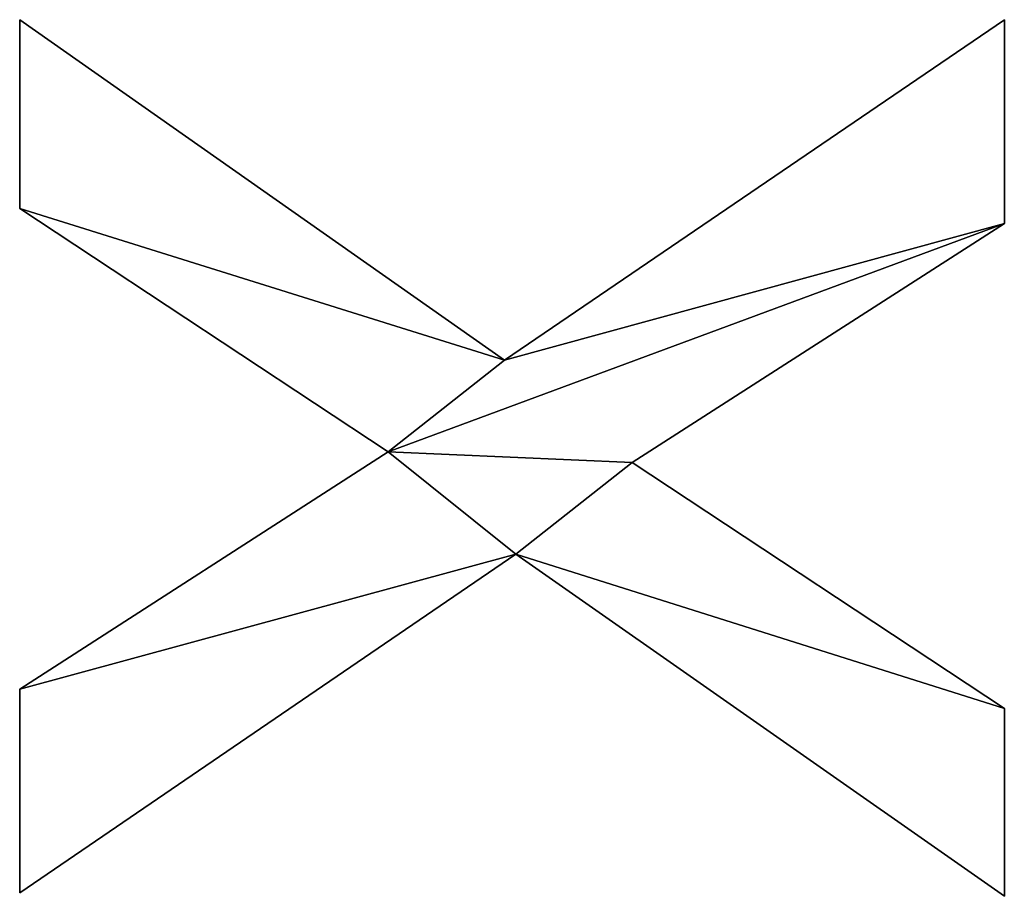
# Model space of a CAD drawing. Extents: x -12548 to -439, y -4731 to 3054.
# Drawn here: x -12015 to -11908, y -1205 to -1110 of the extents above; entities that cross this region are included whole.
import ezdxf

# ---------------------------------------------------------------- set-up
doc = ezdxf.new("R2010")
doc.units = 0
doc.header["$LTSCALE"] = 25.4
doc.layers.get('0').update_dxf_attribs({"color": 13, "linetype": 'CONTINUOUS'})

# ---------------------------------------------------------------- blocks, each defined once
blk = doc.blocks.new('TRAIN_OP_PLINT_3')
at = {"color": 0}
for p, q in [((1573.75, 92.53), (1536.97, 146.46)), ((1536.97, 146.46), (1559.1, 146.46)), ((1536.97, 146.46, 15), (1559.1, 146.46, 15)), ((1573.75, 92.53, 15), (1536.97, 146.46, 15)), ((1573.75, 92.53), (1536.97, 146.46)), ((1573.75, 92.53, 15), (1536.97, 146.46, 15)), ((1536.97, 146.46), (1536.97, 146.46, 15)), ((1536.97, 146.46), (1559.1, 146.46)), ((1536.97, 146.46), (1536.97, 146.46, 15)), ((1536.97, 146.46, 15), (1559.1, 146.46, 15)), ((1559.1, 146.46), (1584.87, 106.42)), ((1559.1, 146.46, 15), (1584.87, 106.42, 15)), ((1559.1, 146.46), (1559.1, 146.46, 15)), ((1559.1, 146.46), (1584.87, 106.42)), ((1559.1, 146.46), (1559.1, 146.46, 15)), ((1559.1, 146.46, 15), (1584.87, 106.42, 15)), ((1584.87, 106.42), (1611.3, 146.46)), ((1584.87, 106.42, 15), (1611.3, 146.46, 15)), ((1584.87, 106.42), (1611.3, 146.46)), ((1584.87, 106.42, 15), (1611.3, 146.46, 15)), ((1631.8, 146.46), (1594.83, 93.77)), ((1631.8, 146.46, 15), (1594.83, 93.77, 15)), ((1631.8, 146.46), (1594.83, 93.77)), ((1631.8, 146.46, 15), (1594.83, 93.77, 15)), ((1611.3, 146.46), (1631.8, 146.46)), ((1611.3, 146.46, 15), (1631.8, 146.46, 15)), ((1611.3, 146.46), (1611.3, 146.46, 15)), ((1611.3, 146.46), (1631.8, 146.46)), ((1611.3, 146.46), (1611.3, 146.46, 15)), ((1611.3, 146.46, 15), (1631.8, 146.46, 15)), ((1631.8, 146.46), (1631.8, 146.46, 15)), ((1631.8, 146.46), (1631.8, 146.46, 15)), ((1584.87, 106.42), (1584.87, 106.42, 15)), ((1584.87, 106.42), (1584.87, 106.42, 15)), ((1594.83, 93.77), (1631.8, 39.46)), ((1594.83, 93.77, 15), (1631.8, 39.46, 15)), ((1594.83, 93.77), (1594.83, 93.77, 15)), ((1594.83, 93.77), (1631.8, 39.46)), ((1594.83, 93.77), (1594.83, 93.77, 15)), ((1594.83, 93.77, 15), (1631.8, 39.46, 15)), ((1536.59, 39.46), (1573.75, 92.53)), ((1536.59, 39.46, 15), (1573.75, 92.53, 15)), ((1536.59, 39.46), (1573.75, 92.53)), ((1536.59, 39.46, 15), (1573.75, 92.53, 15)), ((1573.75, 92.53), (1573.75, 92.53, 15)), ((1573.75, 92.53), (1573.75, 92.53, 15)), ((1583.72, 79.89), (1556.99, 39.46)), ((1583.72, 79.89, 15), (1556.99, 39.46, 15)), ((1583.72, 79.89), (1556.99, 39.46)), ((1583.72, 79.89, 15), (1556.99, 39.46, 15)), ((1609.67, 39.46), (1583.72, 79.89)), ((1609.67, 39.46, 15), (1583.72, 79.89, 15)), ((1609.67, 39.46), (1583.72, 79.89)), ((1609.67, 39.46, 15), (1583.72, 79.89, 15)), ((1583.72, 79.89), (1583.72, 79.89, 15)), ((1583.72, 79.89), (1583.72, 79.89, 15)), ((1556.99, 39.46), (1536.59, 39.46)), ((1556.99, 39.46, 15), (1536.59, 39.46, 15)), ((1556.99, 39.46), (1536.59, 39.46)), ((1556.99, 39.46, 15), (1536.59, 39.46, 15)), ((1536.59, 39.46), (1536.59, 39.46, 15)), ((1536.59, 39.46), (1536.59, 39.46, 15)), ((1556.99, 39.46), (1556.99, 39.46, 15)), ((1556.99, 39.46), (1556.99, 39.46, 15)), ((1631.8, 39.46), (1609.67, 39.46)), ((1631.8, 39.46, 15), (1609.67, 39.46, 15)), ((1631.8, 39.46), (1609.67, 39.46)), ((1631.8, 39.46, 15), (1609.67, 39.46, 15)), ((1609.67, 39.46), (1609.67, 39.46, 15)), ((1609.67, 39.46), (1609.67, 39.46, 15)), ((1631.8, 39.46), (1631.8, 39.46, 15)), ((1631.8, 39.46), (1631.8, 39.46, 15))]:
    blk.add_line(p, q, dxfattribs=at)
mesh = blk.add_polyface(dxfattribs=at)
corners = [(1611.3, 146.46), (1594.83, 93.77), (1584.87, 106.42), (1631.8, 146.46), (1559.1, 146.46), (1573.75, 92.53), (1536.97, 146.46), (1583.72, 79.89), (1609.67, 39.46), (1631.8, 39.46), (1556.99, 39.46), (1536.59, 39.46)]
mesh.append_faces([[corners[k] for k in face] for face in [(1, 0, 3), (4, 5, 6), (8, 1, 9), (5, 10, 11)]], dxfattribs={"vtx0": -1, "color": 0})
mesh.append_faces([[corners[k] for k in face] for face in [(0, 1, 2), (7, 2, 8), (10, 5, 7)]], dxfattribs={"vtx0": -1, "vtx1": -1, "color": 0})
mesh.append_faces([[corners[k] for k in face] for face in [(5, 2, 7), (8, 2, 1)]], dxfattribs={"vtx0": -1, "vtx1": -1, "vtx2": -1, "color": 0})
mesh.append_faces([[corners[k] for k in face] for face in [(5, 4, 2)]], dxfattribs={"vtx0": -1, "vtx2": -1, "color": 0})
mesh = blk.add_polyface(dxfattribs=at)
corners = [(1556.99, 39.46, 15), (1573.75, 92.53, 15), (1536.59, 39.46, 15), (1583.72, 79.89, 15), (1559.1, 146.46, 15), (1536.97, 146.46, 15), (1584.87, 106.42, 15), (1609.67, 39.46, 15), (1594.83, 93.77, 15), (1631.8, 39.46, 15), (1611.3, 146.46, 15), (1631.8, 146.46, 15)]
mesh.append_faces([[corners[k] for k in face] for face in [(0, 1, 2), (1, 4, 5), (8, 7, 9), (10, 8, 11)]], dxfattribs={"vtx0": -1, "color": 0})
mesh.append_faces([[corners[k] for k in face] for face in [(4, 1, 6)]], dxfattribs={"vtx0": -1, "vtx1": -1, "color": 0})
mesh.append_faces([[corners[k] for k in face] for face in [(6, 1, 3), (6, 7, 8)]], dxfattribs={"vtx0": -1, "vtx1": -1, "vtx2": -1, "color": 0})
mesh.append_faces([[corners[k] for k in face] for face in [(1, 0, 3), (6, 3, 7), (8, 10, 6)]], dxfattribs={"vtx0": -1, "vtx2": -1, "color": 0})
mesh = blk.add_polyface(dxfattribs=at)
corners = [(1536.97, 146.46, 15), (1573.75, 92.53), (1573.75, 92.53, 15), (1536.97, 146.46)]
mesh.append_faces([[corners[k] for k in face] for face in [(0, 1, 2), (1, 0, 3)]], dxfattribs={"vtx0": -1, "color": 0})
mesh = blk.add_polyface(dxfattribs=at)
corners = [(1536.97, 146.46, 15), (1559.1, 146.46), (1536.97, 146.46), (1559.1, 146.46, 15)]
mesh.append_faces([[corners[k] for k in face] for face in [(0, 1, 2), (1, 0, 3)]], dxfattribs={"vtx0": -1, "color": 0})
mesh = blk.add_polyface(dxfattribs=at)
corners = [(1559.1, 146.46), (1584.87, 106.42, 15), (1584.87, 106.42), (1559.1, 146.46, 15)]
mesh.append_faces([[corners[k] for k in face] for face in [(0, 1, 2), (1, 0, 3)]], dxfattribs={"vtx0": -1, "color": 0})
mesh = blk.add_polyface(dxfattribs=at)
corners = [(1611.3, 146.46, 15), (1584.87, 106.42), (1584.87, 106.42, 15), (1611.3, 146.46)]
mesh.append_faces([[corners[k] for k in face] for face in [(0, 1, 2), (1, 0, 3)]], dxfattribs={"vtx0": -1, "color": 0})
mesh = blk.add_polyface(dxfattribs=at)
corners = [(1631.8, 146.46), (1594.83, 93.77, 15), (1594.83, 93.77), (1631.8, 146.46, 15)]
mesh.append_faces([[corners[k] for k in face] for face in [(0, 1, 2), (1, 0, 3)]], dxfattribs={"vtx0": -1, "color": 0})
mesh = blk.add_polyface(dxfattribs=at)
corners = [(1611.3, 146.46, 15), (1631.8, 146.46), (1611.3, 146.46), (1631.8, 146.46, 15)]
mesh.append_faces([[corners[k] for k in face] for face in [(0, 1, 2), (1, 0, 3)]], dxfattribs={"vtx0": -1, "color": 0})
mesh = blk.add_polyface(dxfattribs=at)
corners = [(1594.83, 93.77), (1631.8, 39.46, 15), (1631.8, 39.46), (1594.83, 93.77, 15)]
mesh.append_faces([[corners[k] for k in face] for face in [(0, 1, 2), (1, 0, 3)]], dxfattribs={"vtx0": -1, "color": 0})
mesh = blk.add_polyface(dxfattribs=at)
corners = [(1573.75, 92.53, 15), (1536.59, 39.46), (1536.59, 39.46, 15), (1573.75, 92.53)]
mesh.append_faces([[corners[k] for k in face] for face in [(0, 1, 2), (1, 0, 3)]], dxfattribs={"vtx0": -1, "color": 0})
mesh = blk.add_polyface(dxfattribs=at)
corners = [(1583.72, 79.89), (1556.99, 39.46, 15), (1556.99, 39.46), (1583.72, 79.89, 15)]
mesh.append_faces([[corners[k] for k in face] for face in [(0, 1, 2), (1, 0, 3)]], dxfattribs={"vtx0": -1, "color": 0})
mesh = blk.add_polyface(dxfattribs=at)
corners = [(1583.72, 79.89, 15), (1609.67, 39.46), (1609.67, 39.46, 15), (1583.72, 79.89)]
mesh.append_faces([[corners[k] for k in face] for face in [(0, 1, 2), (1, 0, 3)]], dxfattribs={"vtx0": -1, "color": 0})
mesh = blk.add_polyface(dxfattribs=at)
corners = [(1556.99, 39.46, 15), (1536.59, 39.46), (1556.99, 39.46), (1536.59, 39.46, 15)]
mesh.append_faces([[corners[k] for k in face] for face in [(0, 1, 2), (1, 0, 3)]], dxfattribs={"vtx0": -1, "color": 0})
mesh = blk.add_polyface(dxfattribs=at)
corners = [(1631.8, 39.46, 15), (1609.67, 39.46), (1631.8, 39.46), (1609.67, 39.46, 15)]
mesh.append_faces([[corners[k] for k in face] for face in [(0, 1, 2), (1, 0, 3)]], dxfattribs={"vtx0": -1, "color": 0})

msp = doc.modelspace()

# ---------------------------------------------------------------- block references
at = {"color": 0, "rotation": 89.99999999997597}
msp.add_blockref('TRAIN_OP_PLINT_3', (-11868.83, -2741.7, 0), dxfattribs=at)

doc.saveas('drawing.dxf')
